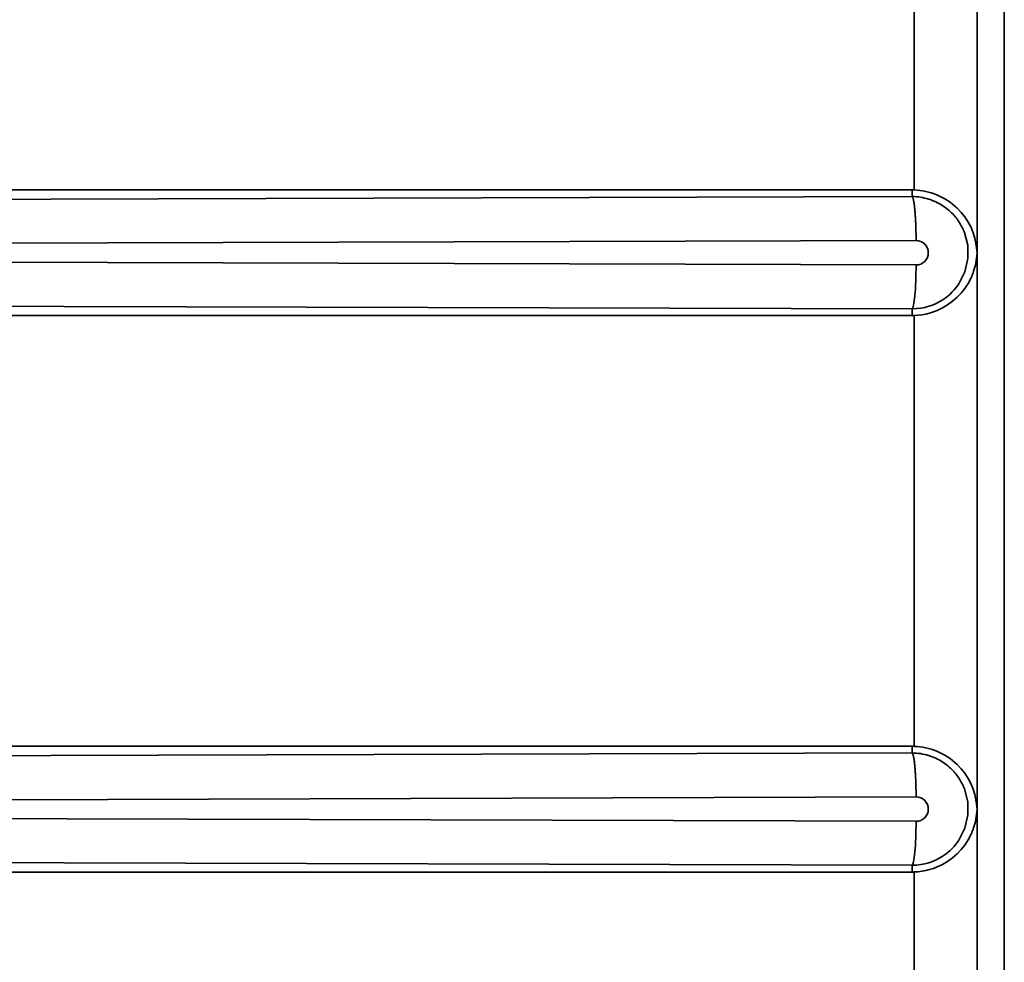
# Model space of a CAD drawing. Extents: x 62 to 1141, y 269 to 805.
# Drawn here: x 522 to 566, y 467 to 509 of the extents above; entities that cross this region are included whole.
import ezdxf

# ---------------------------------------------------------------- set-up
doc = ezdxf.new("R2010")
doc.units = 0
doc.header["$MEASUREMENT"] = 0
doc.layers.add('Camada 1', color=7, linetype='Continuous', lineweight=0)

msp = doc.modelspace()

# ---------------------------------------------------------------- linework, layer by layer
at = {"layer": 'Camada 1', "color": 7, "lineweight": 35}
for points in [[(565.914, 736.723), (565.914, 736.723), (565.914, 311.988), (565.914, 311.988)], [(564.697, 498.844), (564.697, 498.844), (564.697, 523.654), (564.697, 523.654)], [(561.895, 501.645), (561.895, 501.645), (561.895, 520.853), (561.895, 520.853)], [(478.489, 501.647), (478.489, 501.647), (561.799, 501.647), (561.799, 501.647)], [(561.895, 501.645), (561.863, 501.647), (561.831, 501.647), (561.799, 501.647)], [(564.697, 474.033), (564.697, 474.033), (564.697, 498.844), (564.697, 498.844)], [(561.799, 496.04), (561.799, 496.04), (477.412, 496.04), (477.412, 496.04)], [(561.799, 496.04), (561.831, 496.04), (561.863, 496.041), (561.895, 496.042)], [(561.895, 476.835), (561.895, 476.835), (561.895, 496.042), (561.895, 496.042)], [(471.787, 476.836), (471.787, 476.836), (561.799, 476.836), (561.799, 476.836)], [(561.895, 476.835), (561.863, 476.836), (561.831, 476.836), (561.799, 476.836)], [(564.697, 449.222), (564.697, 449.222), (564.697, 474.033), (564.697, 474.033)], [(393.228, 471.229), (393.228, 471.229), (561.799, 471.229), (561.799, 471.229)], [(561.799, 471.229), (561.831, 471.229), (561.863, 471.23), (561.895, 471.231)], [(561.895, 452.024), (561.895, 452.024), (561.895, 471.231), (561.895, 471.231)]]:
    msp.add_open_spline(points, degree=3, dxfattribs=at)
for points, knots in [([(561.799, 501.647), (561.799, 501.647), (561.799, 501.497), (561.799, 501.497), (561.799, 501.497), (561.799, 501.348), (561.799, 501.348)], [0, 0, 0, 0, 1, 1, 1, 2, 2, 2, 2]), ([(561.895, 501.645), (561.895, 501.645), (562.022, 501.637), (562.022, 501.637), (562.022, 501.637), (562.148, 501.625), (562.148, 501.625), (562.148, 501.625), (562.277, 501.606), (562.277, 501.606), (562.277, 501.606), (562.403, 501.581), (562.403, 501.581), (562.403, 501.581), (562.531, 501.55), (562.531, 501.55), (562.531, 501.55), (562.656, 501.514), (562.656, 501.514), (562.656, 501.514), (562.782, 501.472), (562.782, 501.472), (562.782, 501.472), (562.905, 501.424), (562.905, 501.424), (562.905, 501.424), (563.029, 501.37), (563.029, 501.37), (563.029, 501.37), (563.148, 501.31), (563.148, 501.31), (563.148, 501.31), (563.268, 501.244), (563.268, 501.244), (563.268, 501.244), (563.382, 501.174), (563.382, 501.174), (563.382, 501.174), (563.497, 501.095), (563.497, 501.095), (563.497, 501.095), (563.606, 501.013), (563.606, 501.013), (563.606, 501.013), (563.713, 500.923), (563.713, 500.923), (563.713, 500.923), (563.815, 500.83), (563.815, 500.83), (563.815, 500.83), (563.993, 500.641), (563.993, 500.641), (563.993, 500.641), (564.15, 500.442), (564.15, 500.442), (564.15, 500.442), (564.303, 500.206), (564.303, 500.206), (564.303, 500.206), (564.43, 499.962), (564.43, 499.962), (564.43, 499.962), (564.527, 499.729), (564.527, 499.729), (564.527, 499.729), (564.6, 499.493), (564.6, 499.493), (564.6, 499.493), (564.66, 499.169), (564.66, 499.169), (564.66, 499.169), (564.697, 498.844), (564.697, 498.844)], [0, 0, 0, 0, 1, 1, 1, 2, 2, 2, 3, 3, 3, 4, 4, 4, 5, 5, 5, 6, 6, 6, 7, 7, 7, 8, 8, 8, 9, 9, 9, 10, 10, 10, 11, 11, 11, 12, 12, 12, 13, 13, 13, 14, 14, 14, 15, 15, 15, 16, 16, 16, 17, 17, 17, 18, 18, 18, 19, 19, 19, 20, 20, 20, 21, 21, 21, 22, 22, 22, 23, 23, 23, 24, 24, 24, 24]), ([(128.484, 501.348), (128.484, 501.348), (171.704, 501.222), (171.704, 501.222), (171.704, 501.222), (214.987, 501.124), (214.987, 501.124), (214.987, 501.124), (258.336, 501.054), (258.336, 501.054), (258.336, 501.054), (301.73, 501.013), (301.73, 501.013), (301.73, 501.013), (345.142, 500.999), (345.142, 500.999), (345.142, 500.999), (388.553, 501.013), (388.553, 501.013), (388.553, 501.013), (431.947, 501.054), (431.947, 501.054), (431.947, 501.054), (475.296, 501.124), (475.296, 501.124), (475.296, 501.124), (518.579, 501.222), (518.579, 501.222), (518.579, 501.222), (561.799, 501.348), (561.799, 501.348)], [0, 0, 0, 0, 1, 1, 1, 2, 2, 2, 3, 3, 3, 4, 4, 4, 5, 5, 5, 6, 6, 6, 7, 7, 7, 8, 8, 8, 9, 9, 9, 10, 10, 10, 10]), ([(561.799, 501.348), (561.799, 501.348), (561.896, 501.345), (561.896, 501.345), (561.896, 501.345), (561.992, 501.34), (561.992, 501.34), (561.992, 501.34), (562.087, 501.331), (562.087, 501.331), (562.087, 501.331), (562.181, 501.319), (562.181, 501.319), (562.181, 501.319), (562.272, 501.303), (562.272, 501.303), (562.272, 501.303), (562.362, 501.284), (562.362, 501.284), (562.362, 501.284), (562.45, 501.262), (562.45, 501.262), (562.45, 501.262), (562.536, 501.237), (562.536, 501.237), (562.536, 501.237), (562.62, 501.21), (562.62, 501.21), (562.62, 501.21), (562.702, 501.18), (562.702, 501.18), (562.702, 501.18), (562.782, 501.147), (562.782, 501.147), (562.782, 501.147), (562.86, 501.113), (562.86, 501.113), (562.86, 501.113), (562.935, 501.076), (562.935, 501.076), (562.935, 501.076), (563.008, 501.037), (563.008, 501.037), (563.008, 501.037), (563.079, 500.997), (563.079, 500.997), (563.079, 500.997), (563.148, 500.954), (563.148, 500.954), (563.148, 500.954), (563.214, 500.911), (563.214, 500.911), (563.214, 500.911), (563.278, 500.865), (563.278, 500.865), (563.278, 500.865), (563.339, 500.819), (563.339, 500.819), (563.339, 500.819), (563.399, 500.771), (563.399, 500.771), (563.399, 500.771), (563.455, 500.723), (563.455, 500.723), (563.455, 500.723), (563.51, 500.673), (563.51, 500.673), (563.51, 500.673), (563.562, 500.623), (563.562, 500.623), (563.562, 500.623), (563.613, 500.572), (563.613, 500.572), (563.613, 500.572), (563.66, 500.521), (563.66, 500.521), (563.66, 500.521), (563.706, 500.468), (563.706, 500.468), (563.706, 500.468), (563.749, 500.416), (563.749, 500.416), (563.749, 500.416), (563.791, 500.363), (563.791, 500.363), (563.791, 500.363), (563.829, 500.311), (563.829, 500.311), (563.829, 500.311), (563.867, 500.258), (563.867, 500.258), (563.867, 500.258), (563.902, 500.205), (563.902, 500.205), (563.902, 500.205), (563.935, 500.152), (563.935, 500.152), (563.935, 500.152), (563.966, 500.1), (563.966, 500.1), (563.966, 500.1), (563.996, 500.047), (563.996, 500.047), (563.996, 500.047), (564.024, 499.996), (564.024, 499.996), (564.024, 499.996), (564.05, 499.944), (564.05, 499.944), (564.05, 499.944), (564.074, 499.893), (564.074, 499.893), (564.074, 499.893), (564.097, 499.842), (564.097, 499.842), (564.097, 499.842), (564.118, 499.792), (564.118, 499.792), (564.118, 499.792), (564.138, 499.742), (564.138, 499.742), (564.138, 499.742), (564.282, 499.174), (564.282, 499.174), (564.282, 499.174), (564.291, 498.584), (564.291, 498.584), (564.291, 498.584), (564.157, 497.998), (564.157, 497.998), (564.157, 497.998), (563.889, 497.463), (563.889, 497.463), (563.889, 497.463), (563.825, 497.37), (563.825, 497.37), (563.825, 497.37), (563.756, 497.28), (563.756, 497.28), (563.756, 497.28), (563.676, 497.185), (563.676, 497.185), (563.676, 497.185), (563.591, 497.093), (563.591, 497.093), (563.591, 497.093), (563.493, 496.998), (563.493, 496.998), (563.493, 496.998), (563.39, 496.909), (563.39, 496.909), (563.39, 496.909), (563.272, 496.818), (563.272, 496.818), (563.272, 496.818), (563.15, 496.734), (563.15, 496.734), (563.15, 496.734), (563.012, 496.652), (563.012, 496.652), (563.012, 496.652), (562.869, 496.579), (562.869, 496.579), (562.869, 496.579), (562.711, 496.511), (562.711, 496.511), (562.711, 496.511), (562.548, 496.454), (562.548, 496.454), (562.548, 496.454), (562.37, 496.405), (562.37, 496.405), (562.37, 496.405), (562.189, 496.37), (562.189, 496.37), (562.189, 496.37), (561.995, 496.35), (561.995, 496.35), (561.995, 496.35), (561.799, 496.34), (561.799, 496.34)], [0, 0, 0, 0, 1, 1, 1, 2, 2, 2, 3, 3, 3, 4, 4, 4, 5, 5, 5, 6, 6, 6, 7, 7, 7, 8, 8, 8, 9, 9, 9, 10, 10, 10, 11, 11, 11, 12, 12, 12, 13, 13, 13, 14, 14, 14, 15, 15, 15, 16, 16, 16, 17, 17, 17, 18, 18, 18, 19, 19, 19, 20, 20, 20, 21, 21, 21, 22, 22, 22, 23, 23, 23, 24, 24, 24, 25, 25, 25, 26, 26, 26, 27, 27, 27, 28, 28, 28, 29, 29, 29, 30, 30, 30, 31, 31, 31, 32, 32, 32, 33, 33, 33, 34, 34, 34, 35, 35, 35, 36, 36, 36, 37, 37, 37, 38, 38, 38, 39, 39, 39, 40, 40, 40, 41, 41, 41, 42, 42, 42, 43, 43, 43, 44, 44, 44, 45, 45, 45, 46, 46, 46, 47, 47, 47, 48, 48, 48, 49, 49, 49, 50, 50, 50, 51, 51, 51, 52, 52, 52, 53, 53, 53, 54, 54, 54, 55, 55, 55, 56, 56, 56, 57, 57, 57, 58, 58, 58, 59, 59, 59, 60, 60, 60, 60]), ([(561.799, 501.347), (561.799, 501.347), (561.806, 501.343), (561.806, 501.343), (561.806, 501.343), (561.813, 501.336), (561.813, 501.336), (561.813, 501.336), (561.82, 501.326), (561.82, 501.326), (561.82, 501.326), (561.827, 501.313), (561.827, 501.313), (561.827, 501.313), (561.834, 501.297), (561.834, 501.297), (561.834, 501.297), (561.84, 501.279), (561.84, 501.279), (561.84, 501.279), (561.847, 501.259), (561.847, 501.259), (561.847, 501.259), (561.853, 501.237), (561.853, 501.237), (561.853, 501.237), (561.859, 501.212), (561.859, 501.212), (561.859, 501.212), (561.865, 501.186), (561.865, 501.186), (561.865, 501.186), (561.871, 501.158), (561.871, 501.158), (561.871, 501.158), (561.876, 501.127), (561.876, 501.127), (561.876, 501.127), (561.882, 501.096), (561.882, 501.096), (561.882, 501.096), (561.887, 501.063), (561.887, 501.063), (561.887, 501.063), (561.892, 501.029), (561.892, 501.029), (561.892, 501.029), (561.897, 500.993), (561.897, 500.993), (561.897, 500.993), (561.902, 500.957), (561.902, 500.957), (561.902, 500.957), (561.906, 500.92), (561.906, 500.92), (561.906, 500.92), (561.911, 500.882), (561.911, 500.882), (561.911, 500.882), (561.915, 500.842), (561.915, 500.842), (561.915, 500.842), (561.919, 500.803), (561.919, 500.803), (561.919, 500.803), (561.923, 500.763), (561.923, 500.763), (561.923, 500.763), (561.927, 500.722), (561.927, 500.722), (561.927, 500.722), (561.93, 500.681), (561.93, 500.681), (561.93, 500.681), (561.933, 500.64), (561.933, 500.64), (561.933, 500.64), (561.937, 500.598), (561.937, 500.598), (561.937, 500.598), (561.94, 500.557), (561.94, 500.557), (561.94, 500.557), (561.943, 500.516), (561.943, 500.516), (561.943, 500.516), (561.945, 500.475), (561.945, 500.475), (561.945, 500.475), (561.948, 500.433), (561.948, 500.433), (561.948, 500.433), (561.95, 500.392), (561.95, 500.392), (561.95, 500.392), (561.953, 500.351), (561.953, 500.351), (561.953, 500.351), (561.955, 500.311), (561.955, 500.311), (561.955, 500.311), (561.957, 500.27), (561.957, 500.27), (561.957, 500.27), (561.959, 500.231), (561.959, 500.231), (561.959, 500.231), (561.961, 500.192), (561.961, 500.192), (561.961, 500.192), (561.962, 500.153), (561.962, 500.153), (561.962, 500.153), (561.964, 500.115), (561.964, 500.115), (561.964, 500.115), (561.965, 500.078), (561.965, 500.078), (561.965, 500.078), (561.967, 500.041), (561.967, 500.041), (561.967, 500.041), (561.968, 500.005), (561.968, 500.005), (561.968, 500.005), (561.969, 499.969), (561.969, 499.969), (561.969, 499.969), (561.97, 499.935), (561.97, 499.935), (561.97, 499.935), (561.971, 499.901), (561.971, 499.901), (561.971, 499.901), (561.972, 499.868), (561.972, 499.868), (561.972, 499.868), (561.973, 499.836), (561.973, 499.836), (561.973, 499.836), (561.974, 499.805), (561.974, 499.805), (561.974, 499.805), (561.974, 499.774), (561.974, 499.774), (561.974, 499.774), (561.975, 499.745), (561.975, 499.745), (561.975, 499.745), (561.976, 499.715), (561.976, 499.715), (561.976, 499.715), (561.976, 499.688), (561.976, 499.688), (561.976, 499.688), (561.977, 499.661), (561.977, 499.661), (561.977, 499.661), (561.977, 499.635), (561.977, 499.635), (561.977, 499.635), (561.977, 499.61), (561.977, 499.61), (561.977, 499.61), (561.978, 499.586), (561.978, 499.586), (561.978, 499.586), (561.978, 499.563), (561.978, 499.563), (561.978, 499.563), (561.978, 499.541), (561.978, 499.541), (561.978, 499.541), (561.979, 499.52), (561.979, 499.52), (561.979, 499.52), (561.979, 499.5), (561.979, 499.5), (561.979, 499.5), (561.979, 499.48), (561.979, 499.48), (561.979, 499.48), (561.979, 499.463), (561.979, 499.463), (561.979, 499.463), (561.979, 499.445), (561.979, 499.445), (561.979, 499.445), (561.979, 499.429), (561.979, 499.429), (561.979, 499.429), (561.979, 499.414), (561.979, 499.414), (561.979, 499.414), (561.979, 499.4), (561.979, 499.4), (561.979, 499.4), (561.979, 499.386), (561.979, 499.386)], [0, 0, 0, 0, 1, 1, 1, 2, 2, 2, 3, 3, 3, 4, 4, 4, 5, 5, 5, 6, 6, 6, 7, 7, 7, 8, 8, 8, 9, 9, 9, 10, 10, 10, 11, 11, 11, 12, 12, 12, 13, 13, 13, 14, 14, 14, 15, 15, 15, 16, 16, 16, 17, 17, 17, 18, 18, 18, 19, 19, 19, 20, 20, 20, 21, 21, 21, 22, 22, 22, 23, 23, 23, 24, 24, 24, 25, 25, 25, 26, 26, 26, 27, 27, 27, 28, 28, 28, 29, 29, 29, 30, 30, 30, 31, 31, 31, 32, 32, 32, 33, 33, 33, 34, 34, 34, 35, 35, 35, 36, 36, 36, 37, 37, 37, 38, 38, 38, 39, 39, 39, 40, 40, 40, 41, 41, 41, 42, 42, 42, 43, 43, 43, 44, 44, 44, 45, 45, 45, 46, 46, 46, 47, 47, 47, 48, 48, 48, 49, 49, 49, 50, 50, 50, 51, 51, 51, 52, 52, 52, 53, 53, 53, 54, 54, 54, 55, 55, 55, 56, 56, 56, 57, 57, 57, 58, 58, 58, 59, 59, 59, 60, 60, 60, 61, 61, 61, 62, 62, 62, 63, 63, 63, 64, 64, 64, 65, 65, 65, 66, 66, 66, 66]), ([(128.302, 499.386), (128.302, 499.386), (164.364, 499.28), (164.364, 499.28), (164.364, 499.28), (200.468, 499.192), (200.468, 499.192), (200.468, 499.192), (236.606, 499.124), (236.606, 499.124), (236.606, 499.124), (272.77, 499.076), (272.77, 499.076), (272.77, 499.076), (308.951, 499.047), (308.951, 499.047), (308.951, 499.047), (345.141, 499.037), (345.141, 499.037), (345.141, 499.037), (381.331, 499.047), (381.331, 499.047), (381.331, 499.047), (417.512, 499.076), (417.512, 499.076), (417.512, 499.076), (453.676, 499.124), (453.676, 499.124), (453.676, 499.124), (489.814, 499.192), (489.814, 499.192), (489.814, 499.192), (525.919, 499.28), (525.919, 499.28), (525.919, 499.28), (561.98, 499.386), (561.98, 499.386)], [0, 0, 0, 0, 1, 1, 1, 2, 2, 2, 3, 3, 3, 4, 4, 4, 5, 5, 5, 6, 6, 6, 7, 7, 7, 8, 8, 8, 9, 9, 9, 10, 10, 10, 11, 11, 11, 12, 12, 12, 12]), ([(561.98, 499.386), (561.98, 499.386), (562.086, 499.377), (562.086, 499.377), (562.086, 499.377), (562.188, 499.346), (562.188, 499.346), (562.188, 499.346), (562.282, 499.296), (562.282, 499.296), (562.282, 499.296), (562.365, 499.229), (562.365, 499.229), (562.365, 499.229), (562.432, 499.146), (562.432, 499.146), (562.432, 499.146), (562.483, 499.052), (562.483, 499.052), (562.483, 499.052), (562.514, 498.95), (562.514, 498.95), (562.514, 498.95), (562.524, 498.844), (562.524, 498.844), (562.524, 498.844), (562.514, 498.737), (562.514, 498.737), (562.514, 498.737), (562.483, 498.635), (562.483, 498.635), (562.483, 498.635), (562.432, 498.541), (562.432, 498.541), (562.432, 498.541), (562.365, 498.458), (562.365, 498.458), (562.365, 498.458), (562.282, 498.391), (562.282, 498.391), (562.282, 498.391), (562.188, 498.341), (562.188, 498.341), (562.188, 498.341), (562.086, 498.311), (562.086, 498.311), (562.086, 498.311), (561.98, 498.301), (561.98, 498.301)], [0, 0, 0, 0, 1, 1, 1, 2, 2, 2, 3, 3, 3, 4, 4, 4, 5, 5, 5, 6, 6, 6, 7, 7, 7, 8, 8, 8, 9, 9, 9, 10, 10, 10, 11, 11, 11, 12, 12, 12, 13, 13, 13, 14, 14, 14, 15, 15, 15, 16, 16, 16, 16]), ([(564.697, 498.844), (564.697, 498.844), (564.689, 498.725), (564.689, 498.725), (564.689, 498.725), (564.679, 498.607), (564.679, 498.607), (564.679, 498.607), (564.664, 498.498), (564.664, 498.498), (564.664, 498.498), (564.645, 498.39), (564.645, 498.39), (564.645, 498.39), (564.624, 498.291), (564.624, 498.291), (564.624, 498.291), (564.599, 498.193), (564.599, 498.193), (564.599, 498.193), (564.574, 498.104), (564.574, 498.104), (564.574, 498.104), (564.546, 498.016), (564.546, 498.016), (564.546, 498.016), (564.518, 497.937), (564.518, 497.937), (564.518, 497.937), (564.488, 497.859), (564.488, 497.859), (564.488, 497.859), (564.46, 497.79), (564.46, 497.79), (564.46, 497.79), (564.429, 497.722), (564.429, 497.722), (564.429, 497.722), (564.302, 497.478), (564.302, 497.478), (564.302, 497.478), (564.148, 497.242), (564.148, 497.242), (564.148, 497.242), (563.991, 497.044), (563.991, 497.044), (563.991, 497.044), (563.812, 496.855), (563.812, 496.855), (563.812, 496.855), (563.609, 496.677), (563.609, 496.677), (563.609, 496.677), (563.384, 496.514), (563.384, 496.514), (563.384, 496.514), (563.158, 496.38), (563.158, 496.38), (563.158, 496.38), (562.914, 496.265), (562.914, 496.265), (562.914, 496.265), (562.752, 496.203), (562.752, 496.203), (562.752, 496.203), (562.582, 496.149), (562.582, 496.149), (562.582, 496.149), (562.414, 496.106), (562.414, 496.106), (562.414, 496.106), (562.241, 496.075), (562.241, 496.075), (562.241, 496.075), (562.069, 496.055), (562.069, 496.055), (562.069, 496.055), (561.895, 496.042), (561.895, 496.042)], [0, 0, 0, 0, 1, 1, 1, 2, 2, 2, 3, 3, 3, 4, 4, 4, 5, 5, 5, 6, 6, 6, 7, 7, 7, 8, 8, 8, 9, 9, 9, 10, 10, 10, 11, 11, 11, 12, 12, 12, 13, 13, 13, 14, 14, 14, 15, 15, 15, 16, 16, 16, 17, 17, 17, 18, 18, 18, 19, 19, 19, 20, 20, 20, 21, 21, 21, 22, 22, 22, 23, 23, 23, 24, 24, 24, 25, 25, 25, 26, 26, 26, 26]), ([(561.98, 498.301), (561.98, 498.301), (525.919, 498.408), (525.919, 498.408), (525.919, 498.408), (489.814, 498.495), (489.814, 498.495), (489.814, 498.495), (453.676, 498.563), (453.676, 498.563), (453.676, 498.563), (417.512, 498.611), (417.512, 498.611), (417.512, 498.611), (381.331, 498.64), (381.331, 498.64), (381.331, 498.64), (345.141, 498.65), (345.141, 498.65), (345.141, 498.65), (308.951, 498.64), (308.951, 498.64), (308.951, 498.64), (272.77, 498.611), (272.77, 498.611), (272.77, 498.611), (236.606, 498.563), (236.606, 498.563), (236.606, 498.563), (200.468, 498.495), (200.468, 498.495), (200.468, 498.495), (164.364, 498.408), (164.364, 498.408), (164.364, 498.408), (128.302, 498.301), (128.302, 498.301)], [0, 0, 0, 0, 1, 1, 1, 2, 2, 2, 3, 3, 3, 4, 4, 4, 5, 5, 5, 6, 6, 6, 7, 7, 7, 8, 8, 8, 9, 9, 9, 10, 10, 10, 11, 11, 11, 12, 12, 12, 12]), ([(561.799, 496.34), (561.799, 496.34), (561.816, 496.355), (561.816, 496.355), (561.816, 496.355), (561.833, 496.389), (561.833, 496.389), (561.833, 496.389), (561.85, 496.44), (561.85, 496.44), (561.85, 496.44), (561.866, 496.508), (561.866, 496.508), (561.866, 496.508), (561.882, 496.593), (561.882, 496.593), (561.882, 496.593), (561.897, 496.693), (561.897, 496.693), (561.897, 496.693), (561.911, 496.808), (561.911, 496.808), (561.911, 496.808), (561.924, 496.937), (561.924, 496.937), (561.924, 496.937), (561.936, 497.079), (561.936, 497.079), (561.936, 497.079), (561.947, 497.232), (561.947, 497.232), (561.947, 497.232), (561.956, 497.395), (561.956, 497.395), (561.956, 497.395), (561.964, 497.566), (561.964, 497.566), (561.964, 497.566), (561.97, 497.743), (561.97, 497.743), (561.97, 497.743), (561.975, 497.926), (561.975, 497.926), (561.975, 497.926), (561.978, 498.113), (561.978, 498.113), (561.978, 498.113), (561.979, 498.301), (561.979, 498.301)], [0, 0, 0, 0, 1, 1, 1, 2, 2, 2, 3, 3, 3, 4, 4, 4, 5, 5, 5, 6, 6, 6, 7, 7, 7, 8, 8, 8, 9, 9, 9, 10, 10, 10, 11, 11, 11, 12, 12, 12, 13, 13, 13, 14, 14, 14, 15, 15, 15, 16, 16, 16, 16]), ([(561.799, 496.34), (561.799, 496.34), (518.579, 496.465), (518.579, 496.465), (518.579, 496.465), (475.296, 496.563), (475.296, 496.563), (475.296, 496.563), (431.947, 496.633), (431.947, 496.633), (431.947, 496.633), (388.553, 496.675), (388.553, 496.675), (388.553, 496.675), (345.141, 496.689), (345.141, 496.689), (345.141, 496.689), (301.73, 496.675), (301.73, 496.675), (301.73, 496.675), (258.336, 496.633), (258.336, 496.633), (258.336, 496.633), (214.987, 496.563), (214.987, 496.563), (214.987, 496.563), (171.704, 496.465), (171.704, 496.465), (171.704, 496.465), (128.484, 496.34), (128.484, 496.34)], [0, 0, 0, 0, 1, 1, 1, 2, 2, 2, 3, 3, 3, 4, 4, 4, 5, 5, 5, 6, 6, 6, 7, 7, 7, 8, 8, 8, 9, 9, 9, 10, 10, 10, 10]), ([(561.799, 496.04), (561.799, 496.04), (561.799, 496.19), (561.799, 496.19), (561.799, 496.19), (561.799, 496.34), (561.799, 496.34)], [0, 0, 0, 0, 1, 1, 1, 2, 2, 2, 2]), ([(128.484, 476.537), (128.484, 476.537), (171.704, 476.411), (171.704, 476.411), (171.704, 476.411), (214.987, 476.314), (214.987, 476.314), (214.987, 476.314), (258.336, 476.244), (258.336, 476.244), (258.336, 476.244), (301.73, 476.202), (301.73, 476.202), (301.73, 476.202), (345.142, 476.188), (345.142, 476.188), (345.142, 476.188), (388.553, 476.202), (388.553, 476.202), (388.553, 476.202), (431.947, 476.244), (431.947, 476.244), (431.947, 476.244), (475.296, 476.314), (475.296, 476.314), (475.296, 476.314), (518.579, 476.411), (518.579, 476.411), (518.579, 476.411), (561.799, 476.537), (561.799, 476.537)], [0, 0, 0, 0, 1, 1, 1, 2, 2, 2, 3, 3, 3, 4, 4, 4, 5, 5, 5, 6, 6, 6, 7, 7, 7, 8, 8, 8, 9, 9, 9, 10, 10, 10, 10]), ([(561.799, 476.836), (561.799, 476.836), (561.799, 476.687), (561.799, 476.687), (561.799, 476.687), (561.799, 476.537), (561.799, 476.537)], [0, 0, 0, 0, 1, 1, 1, 2, 2, 2, 2]), ([(561.799, 476.537), (561.799, 476.537), (561.896, 476.534), (561.896, 476.534), (561.896, 476.534), (561.992, 476.53), (561.992, 476.53), (561.992, 476.53), (562.087, 476.521), (562.087, 476.521), (562.087, 476.521), (562.181, 476.508), (562.181, 476.508), (562.181, 476.508), (562.272, 476.492), (562.272, 476.492), (562.272, 476.492), (562.362, 476.473), (562.362, 476.473), (562.362, 476.473), (562.45, 476.451), (562.45, 476.451), (562.45, 476.451), (562.536, 476.426), (562.536, 476.426), (562.536, 476.426), (562.62, 476.399), (562.62, 476.399), (562.62, 476.399), (562.702, 476.369), (562.702, 476.369), (562.702, 476.369), (562.782, 476.337), (562.782, 476.337), (562.782, 476.337), (562.86, 476.302), (562.86, 476.302), (562.86, 476.302), (562.935, 476.265), (562.935, 476.265), (562.935, 476.265), (563.008, 476.226), (563.008, 476.226), (563.008, 476.226), (563.079, 476.186), (563.079, 476.186), (563.079, 476.186), (563.148, 476.144), (563.148, 476.144), (563.148, 476.144), (563.214, 476.1), (563.214, 476.1), (563.214, 476.1), (563.278, 476.055), (563.278, 476.055), (563.278, 476.055), (563.339, 476.009), (563.339, 476.009), (563.339, 476.009), (563.399, 475.961), (563.399, 475.961), (563.399, 475.961), (563.455, 475.912), (563.455, 475.912), (563.455, 475.912), (563.51, 475.862), (563.51, 475.862), (563.51, 475.862), (563.562, 475.813), (563.562, 475.813), (563.562, 475.813), (563.613, 475.761), (563.613, 475.761), (563.613, 475.761), (563.66, 475.71), (563.66, 475.71), (563.66, 475.71), (563.706, 475.658), (563.706, 475.658), (563.706, 475.658), (563.749, 475.606), (563.749, 475.606), (563.749, 475.606), (563.791, 475.553), (563.791, 475.553), (563.791, 475.553), (563.829, 475.5), (563.829, 475.5), (563.829, 475.5), (563.867, 475.447), (563.867, 475.447), (563.867, 475.447), (563.902, 475.395), (563.902, 475.395), (563.902, 475.395), (563.935, 475.342), (563.935, 475.342), (563.935, 475.342), (563.966, 475.289), (563.966, 475.289), (563.966, 475.289), (563.996, 475.237), (563.996, 475.237), (563.996, 475.237), (564.024, 475.185), (564.024, 475.185), (564.024, 475.185), (564.05, 475.133), (564.05, 475.133), (564.05, 475.133), (564.074, 475.082), (564.074, 475.082), (564.074, 475.082), (564.097, 475.031), (564.097, 475.031), (564.097, 475.031), (564.118, 474.982), (564.118, 474.982), (564.118, 474.982), (564.138, 474.932), (564.138, 474.932), (564.138, 474.932), (564.282, 474.363), (564.282, 474.363), (564.282, 474.363), (564.291, 473.773), (564.291, 473.773), (564.291, 473.773), (564.157, 473.187), (564.157, 473.187), (564.157, 473.187), (563.889, 472.652), (563.889, 472.652), (563.889, 472.652), (563.825, 472.559), (563.825, 472.559), (563.825, 472.559), (563.756, 472.469), (563.756, 472.469), (563.756, 472.469), (563.676, 472.374), (563.676, 472.374), (563.676, 472.374), (563.591, 472.283), (563.591, 472.283), (563.591, 472.283), (563.493, 472.187), (563.493, 472.187), (563.493, 472.187), (563.39, 472.098), (563.39, 472.098), (563.39, 472.098), (563.272, 472.007), (563.272, 472.007), (563.272, 472.007), (563.15, 471.923), (563.15, 471.923), (563.15, 471.923), (563.012, 471.841), (563.012, 471.841), (563.012, 471.841), (562.869, 471.768), (562.869, 471.768), (562.869, 471.768), (562.711, 471.7), (562.711, 471.7), (562.711, 471.7), (562.548, 471.643), (562.548, 471.643), (562.548, 471.643), (562.37, 471.594), (562.37, 471.594), (562.37, 471.594), (562.189, 471.559), (562.189, 471.559), (562.189, 471.559), (561.995, 471.539), (561.995, 471.539), (561.995, 471.539), (561.799, 471.529), (561.799, 471.529)], [0, 0, 0, 0, 1, 1, 1, 2, 2, 2, 3, 3, 3, 4, 4, 4, 5, 5, 5, 6, 6, 6, 7, 7, 7, 8, 8, 8, 9, 9, 9, 10, 10, 10, 11, 11, 11, 12, 12, 12, 13, 13, 13, 14, 14, 14, 15, 15, 15, 16, 16, 16, 17, 17, 17, 18, 18, 18, 19, 19, 19, 20, 20, 20, 21, 21, 21, 22, 22, 22, 23, 23, 23, 24, 24, 24, 25, 25, 25, 26, 26, 26, 27, 27, 27, 28, 28, 28, 29, 29, 29, 30, 30, 30, 31, 31, 31, 32, 32, 32, 33, 33, 33, 34, 34, 34, 35, 35, 35, 36, 36, 36, 37, 37, 37, 38, 38, 38, 39, 39, 39, 40, 40, 40, 41, 41, 41, 42, 42, 42, 43, 43, 43, 44, 44, 44, 45, 45, 45, 46, 46, 46, 47, 47, 47, 48, 48, 48, 49, 49, 49, 50, 50, 50, 51, 51, 51, 52, 52, 52, 53, 53, 53, 54, 54, 54, 55, 55, 55, 56, 56, 56, 57, 57, 57, 58, 58, 58, 59, 59, 59, 60, 60, 60, 60]), ([(561.799, 476.537), (561.799, 476.537), (561.806, 476.532), (561.806, 476.532), (561.806, 476.532), (561.813, 476.525), (561.813, 476.525), (561.813, 476.525), (561.82, 476.515), (561.82, 476.515), (561.82, 476.515), (561.827, 476.502), (561.827, 476.502), (561.827, 476.502), (561.834, 476.487), (561.834, 476.487), (561.834, 476.487), (561.84, 476.469), (561.84, 476.469), (561.84, 476.469), (561.847, 476.449), (561.847, 476.449), (561.847, 476.449), (561.853, 476.426), (561.853, 476.426), (561.853, 476.426), (561.859, 476.402), (561.859, 476.402), (561.859, 476.402), (561.865, 476.375), (561.865, 476.375), (561.865, 476.375), (561.871, 476.347), (561.871, 476.347), (561.871, 476.347), (561.876, 476.317), (561.876, 476.317), (561.876, 476.317), (561.882, 476.286), (561.882, 476.286), (561.882, 476.286), (561.887, 476.252), (561.887, 476.252), (561.887, 476.252), (561.892, 476.218), (561.892, 476.218), (561.892, 476.218), (561.897, 476.183), (561.897, 476.183), (561.897, 476.183), (561.902, 476.147), (561.902, 476.147), (561.902, 476.147), (561.906, 476.109), (561.906, 476.109), (561.906, 476.109), (561.911, 476.071), (561.911, 476.071), (561.911, 476.071), (561.915, 476.032), (561.915, 476.032), (561.915, 476.032), (561.919, 475.992), (561.919, 475.992), (561.919, 475.992), (561.923, 475.952), (561.923, 475.952), (561.923, 475.952), (561.927, 475.912), (561.927, 475.912), (561.927, 475.912), (561.93, 475.87), (561.93, 475.87), (561.93, 475.87), (561.933, 475.829), (561.933, 475.829), (561.933, 475.829), (561.937, 475.788), (561.937, 475.788), (561.937, 475.788), (561.94, 475.747), (561.94, 475.747), (561.94, 475.747), (561.943, 475.705), (561.943, 475.705), (561.943, 475.705), (561.945, 475.664), (561.945, 475.664), (561.945, 475.664), (561.948, 475.622), (561.948, 475.622), (561.948, 475.622), (561.95, 475.582), (561.95, 475.582), (561.95, 475.582), (561.953, 475.54), (561.953, 475.54), (561.953, 475.54), (561.955, 475.5), (561.955, 475.5), (561.955, 475.5), (561.957, 475.46), (561.957, 475.46), (561.957, 475.46), (561.959, 475.421), (561.959, 475.421), (561.959, 475.421), (561.961, 475.381), (561.961, 475.381), (561.961, 475.381), (561.962, 475.343), (561.962, 475.343), (561.962, 475.343), (561.964, 475.304), (561.964, 475.304), (561.964, 475.304), (561.965, 475.267), (561.965, 475.267), (561.965, 475.267), (561.967, 475.23), (561.967, 475.23), (561.967, 475.23), (561.968, 475.194), (561.968, 475.194), (561.968, 475.194), (561.969, 475.159), (561.969, 475.159), (561.969, 475.159), (561.97, 475.124), (561.97, 475.124), (561.97, 475.124), (561.971, 475.09), (561.971, 475.09), (561.971, 475.09), (561.972, 475.058), (561.972, 475.058), (561.972, 475.058), (561.973, 475.025), (561.973, 475.025), (561.973, 475.025), (561.974, 474.994), (561.974, 474.994), (561.974, 474.994), (561.974, 474.963), (561.974, 474.963), (561.974, 474.963), (561.975, 474.934), (561.975, 474.934), (561.975, 474.934), (561.976, 474.905), (561.976, 474.905), (561.976, 474.905), (561.976, 474.877), (561.976, 474.877), (561.976, 474.877), (561.977, 474.85), (561.977, 474.85), (561.977, 474.85), (561.977, 474.825), (561.977, 474.825), (561.977, 474.825), (561.977, 474.799), (561.977, 474.799), (561.977, 474.799), (561.978, 474.776), (561.978, 474.776), (561.978, 474.776), (561.978, 474.752), (561.978, 474.752), (561.978, 474.752), (561.978, 474.731), (561.978, 474.731), (561.978, 474.731), (561.979, 474.709), (561.979, 474.709), (561.979, 474.709), (561.979, 474.689), (561.979, 474.689), (561.979, 474.689), (561.979, 474.67), (561.979, 474.67), (561.979, 474.67), (561.979, 474.652), (561.979, 474.652), (561.979, 474.652), (561.979, 474.634), (561.979, 474.634), (561.979, 474.634), (561.979, 474.619), (561.979, 474.619), (561.979, 474.619), (561.979, 474.603), (561.979, 474.603), (561.979, 474.603), (561.979, 474.589), (561.979, 474.589), (561.979, 474.589), (561.979, 474.576), (561.979, 474.576)], [0, 0, 0, 0, 1, 1, 1, 2, 2, 2, 3, 3, 3, 4, 4, 4, 5, 5, 5, 6, 6, 6, 7, 7, 7, 8, 8, 8, 9, 9, 9, 10, 10, 10, 11, 11, 11, 12, 12, 12, 13, 13, 13, 14, 14, 14, 15, 15, 15, 16, 16, 16, 17, 17, 17, 18, 18, 18, 19, 19, 19, 20, 20, 20, 21, 21, 21, 22, 22, 22, 23, 23, 23, 24, 24, 24, 25, 25, 25, 26, 26, 26, 27, 27, 27, 28, 28, 28, 29, 29, 29, 30, 30, 30, 31, 31, 31, 32, 32, 32, 33, 33, 33, 34, 34, 34, 35, 35, 35, 36, 36, 36, 37, 37, 37, 38, 38, 38, 39, 39, 39, 40, 40, 40, 41, 41, 41, 42, 42, 42, 43, 43, 43, 44, 44, 44, 45, 45, 45, 46, 46, 46, 47, 47, 47, 48, 48, 48, 49, 49, 49, 50, 50, 50, 51, 51, 51, 52, 52, 52, 53, 53, 53, 54, 54, 54, 55, 55, 55, 56, 56, 56, 57, 57, 57, 58, 58, 58, 59, 59, 59, 60, 60, 60, 61, 61, 61, 62, 62, 62, 63, 63, 63, 64, 64, 64, 65, 65, 65, 66, 66, 66, 66]), ([(561.895, 476.834), (561.895, 476.834), (562.022, 476.826), (562.022, 476.826), (562.022, 476.826), (562.148, 476.814), (562.148, 476.814), (562.148, 476.814), (562.277, 476.795), (562.277, 476.795), (562.277, 476.795), (562.403, 476.77), (562.403, 476.77), (562.403, 476.77), (562.531, 476.74), (562.531, 476.74), (562.531, 476.74), (562.656, 476.704), (562.656, 476.704), (562.656, 476.704), (562.782, 476.661), (562.782, 476.661), (562.782, 476.661), (562.905, 476.613), (562.905, 476.613), (562.905, 476.613), (563.029, 476.559), (563.029, 476.559), (563.029, 476.559), (563.148, 476.5), (563.148, 476.5), (563.148, 476.5), (563.268, 476.433), (563.268, 476.433), (563.268, 476.433), (563.382, 476.363), (563.382, 476.363), (563.382, 476.363), (563.497, 476.285), (563.497, 476.285), (563.497, 476.285), (563.606, 476.203), (563.606, 476.203), (563.606, 476.203), (563.713, 476.113), (563.713, 476.113), (563.713, 476.113), (563.815, 476.019), (563.815, 476.019), (563.815, 476.019), (563.993, 475.83), (563.993, 475.83), (563.993, 475.83), (564.15, 475.631), (564.15, 475.631), (564.15, 475.631), (564.303, 475.395), (564.303, 475.395), (564.303, 475.395), (564.43, 475.152), (564.43, 475.152), (564.43, 475.152), (564.527, 474.919), (564.527, 474.919), (564.527, 474.919), (564.6, 474.682), (564.6, 474.682), (564.6, 474.682), (564.66, 474.359), (564.66, 474.359), (564.66, 474.359), (564.697, 474.033), (564.697, 474.033)], [0, 0, 0, 0, 1, 1, 1, 2, 2, 2, 3, 3, 3, 4, 4, 4, 5, 5, 5, 6, 6, 6, 7, 7, 7, 8, 8, 8, 9, 9, 9, 10, 10, 10, 11, 11, 11, 12, 12, 12, 13, 13, 13, 14, 14, 14, 15, 15, 15, 16, 16, 16, 17, 17, 17, 18, 18, 18, 19, 19, 19, 20, 20, 20, 21, 21, 21, 22, 22, 22, 23, 23, 23, 24, 24, 24, 24]), ([(128.302, 474.576), (128.302, 474.576), (164.364, 474.469), (164.364, 474.469), (164.364, 474.469), (200.468, 474.382), (200.468, 474.382), (200.468, 474.382), (236.606, 474.314), (236.606, 474.314), (236.606, 474.314), (272.77, 474.265), (272.77, 474.265), (272.77, 474.265), (308.951, 474.236), (308.951, 474.236), (308.951, 474.236), (345.141, 474.226), (345.141, 474.226), (345.141, 474.226), (381.331, 474.236), (381.331, 474.236), (381.331, 474.236), (417.512, 474.265), (417.512, 474.265), (417.512, 474.265), (453.676, 474.314), (453.676, 474.314), (453.676, 474.314), (489.814, 474.382), (489.814, 474.382), (489.814, 474.382), (525.919, 474.469), (525.919, 474.469), (525.919, 474.469), (561.98, 474.576), (561.98, 474.576)], [0, 0, 0, 0, 1, 1, 1, 2, 2, 2, 3, 3, 3, 4, 4, 4, 5, 5, 5, 6, 6, 6, 7, 7, 7, 8, 8, 8, 9, 9, 9, 10, 10, 10, 11, 11, 11, 12, 12, 12, 12]), ([(561.98, 474.576), (561.98, 474.576), (562.086, 474.566), (562.086, 474.566), (562.086, 474.566), (562.188, 474.536), (562.188, 474.536), (562.188, 474.536), (562.282, 474.486), (562.282, 474.486), (562.282, 474.486), (562.365, 474.418), (562.365, 474.418), (562.365, 474.418), (562.432, 474.336), (562.432, 474.336), (562.432, 474.336), (562.483, 474.242), (562.483, 474.242), (562.483, 474.242), (562.514, 474.139), (562.514, 474.139), (562.514, 474.139), (562.524, 474.033), (562.524, 474.033), (562.524, 474.033), (562.514, 473.927), (562.514, 473.927), (562.514, 473.927), (562.483, 473.824), (562.483, 473.824), (562.483, 473.824), (562.432, 473.73), (562.432, 473.73), (562.432, 473.73), (562.365, 473.648), (562.365, 473.648), (562.365, 473.648), (562.282, 473.58), (562.282, 473.58), (562.282, 473.58), (562.188, 473.53), (562.188, 473.53), (562.188, 473.53), (562.086, 473.5), (562.086, 473.5), (562.086, 473.5), (561.98, 473.49), (561.98, 473.49)], [0, 0, 0, 0, 1, 1, 1, 2, 2, 2, 3, 3, 3, 4, 4, 4, 5, 5, 5, 6, 6, 6, 7, 7, 7, 8, 8, 8, 9, 9, 9, 10, 10, 10, 11, 11, 11, 12, 12, 12, 13, 13, 13, 14, 14, 14, 15, 15, 15, 16, 16, 16, 16]), ([(561.98, 473.49), (561.98, 473.49), (507.871, 473.643), (507.871, 473.643), (507.871, 473.643), (453.676, 473.752), (453.676, 473.752), (453.676, 473.752), (399.423, 473.818), (399.423, 473.818), (399.423, 473.818), (345.141, 473.84), (345.141, 473.84), (345.141, 473.84), (308.951, 473.83), (308.951, 473.83), (308.951, 473.83), (272.77, 473.801), (272.77, 473.801), (272.77, 473.801), (236.606, 473.752), (236.606, 473.752), (236.606, 473.752), (200.468, 473.684), (200.468, 473.684), (200.468, 473.684), (164.364, 473.597), (164.364, 473.597), (164.364, 473.597), (128.302, 473.49), (128.302, 473.49)], [0, 0, 0, 0, 1, 1, 1, 2, 2, 2, 3, 3, 3, 4, 4, 4, 5, 5, 5, 6, 6, 6, 7, 7, 7, 8, 8, 8, 9, 9, 9, 10, 10, 10, 10]), ([(564.697, 474.033), (564.697, 474.033), (564.689, 473.914), (564.689, 473.914), (564.689, 473.914), (564.679, 473.796), (564.679, 473.796), (564.679, 473.796), (564.664, 473.687), (564.664, 473.687), (564.664, 473.687), (564.645, 473.579), (564.645, 473.579), (564.645, 473.579), (564.624, 473.48), (564.624, 473.48), (564.624, 473.48), (564.599, 473.382), (564.599, 473.382), (564.599, 473.382), (564.574, 473.293), (564.574, 473.293), (564.574, 473.293), (564.546, 473.205), (564.546, 473.205), (564.546, 473.205), (564.518, 473.127), (564.518, 473.127), (564.518, 473.127), (564.488, 473.048), (564.488, 473.048), (564.488, 473.048), (564.46, 472.98), (564.46, 472.98), (564.46, 472.98), (564.429, 472.912), (564.429, 472.912), (564.429, 472.912), (564.302, 472.668), (564.302, 472.668), (564.302, 472.668), (564.148, 472.432), (564.148, 472.432), (564.148, 472.432), (563.991, 472.233), (563.991, 472.233), (563.991, 472.233), (563.812, 472.044), (563.812, 472.044), (563.812, 472.044), (563.609, 471.866), (563.609, 471.866), (563.609, 471.866), (563.384, 471.703), (563.384, 471.703), (563.384, 471.703), (563.158, 471.57), (563.158, 471.57), (563.158, 471.57), (562.914, 471.454), (562.914, 471.454), (562.914, 471.454), (562.752, 471.392), (562.752, 471.392), (562.752, 471.392), (562.582, 471.338), (562.582, 471.338), (562.582, 471.338), (562.414, 471.296), (562.414, 471.296), (562.414, 471.296), (562.241, 471.264), (562.241, 471.264), (562.241, 471.264), (562.069, 471.245), (562.069, 471.245), (562.069, 471.245), (561.895, 471.231), (561.895, 471.231)], [0, 0, 0, 0, 1, 1, 1, 2, 2, 2, 3, 3, 3, 4, 4, 4, 5, 5, 5, 6, 6, 6, 7, 7, 7, 8, 8, 8, 9, 9, 9, 10, 10, 10, 11, 11, 11, 12, 12, 12, 13, 13, 13, 14, 14, 14, 15, 15, 15, 16, 16, 16, 17, 17, 17, 18, 18, 18, 19, 19, 19, 20, 20, 20, 21, 21, 21, 22, 22, 22, 23, 23, 23, 24, 24, 24, 25, 25, 25, 26, 26, 26, 26]), ([(561.799, 471.529), (561.799, 471.529), (561.816, 471.544), (561.816, 471.544), (561.816, 471.544), (561.833, 471.578), (561.833, 471.578), (561.833, 471.578), (561.85, 471.629), (561.85, 471.629), (561.85, 471.629), (561.866, 471.697), (561.866, 471.697), (561.866, 471.697), (561.882, 471.782), (561.882, 471.782), (561.882, 471.782), (561.897, 471.882), (561.897, 471.882), (561.897, 471.882), (561.911, 471.998), (561.911, 471.998), (561.911, 471.998), (561.924, 472.127), (561.924, 472.127), (561.924, 472.127), (561.936, 472.268), (561.936, 472.268), (561.936, 472.268), (561.947, 472.421), (561.947, 472.421), (561.947, 472.421), (561.956, 472.584), (561.956, 472.584), (561.956, 472.584), (561.964, 472.755), (561.964, 472.755), (561.964, 472.755), (561.97, 472.933), (561.97, 472.933), (561.97, 472.933), (561.975, 473.116), (561.975, 473.116), (561.975, 473.116), (561.978, 473.302), (561.978, 473.302), (561.978, 473.302), (561.979, 473.49), (561.979, 473.49)], [0, 0, 0, 0, 1, 1, 1, 2, 2, 2, 3, 3, 3, 4, 4, 4, 5, 5, 5, 6, 6, 6, 7, 7, 7, 8, 8, 8, 9, 9, 9, 10, 10, 10, 11, 11, 11, 12, 12, 12, 13, 13, 13, 14, 14, 14, 15, 15, 15, 16, 16, 16, 16]), ([(561.799, 471.529), (561.799, 471.529), (518.579, 471.654), (518.579, 471.654), (518.579, 471.654), (475.296, 471.752), (475.296, 471.752), (475.296, 471.752), (431.947, 471.822), (431.947, 471.822), (431.947, 471.822), (388.553, 471.864), (388.553, 471.864), (388.553, 471.864), (345.141, 471.878), (345.141, 471.878), (345.141, 471.878), (301.73, 471.864), (301.73, 471.864), (301.73, 471.864), (258.336, 471.822), (258.336, 471.822), (258.336, 471.822), (214.987, 471.752), (214.987, 471.752), (214.987, 471.752), (171.704, 471.654), (171.704, 471.654), (171.704, 471.654), (128.484, 471.529), (128.484, 471.529)], [0, 0, 0, 0, 1, 1, 1, 2, 2, 2, 3, 3, 3, 4, 4, 4, 5, 5, 5, 6, 6, 6, 7, 7, 7, 8, 8, 8, 9, 9, 9, 10, 10, 10, 10]), ([(561.799, 471.229), (561.799, 471.229), (561.799, 471.379), (561.799, 471.379), (561.799, 471.379), (561.799, 471.529), (561.799, 471.529)], [0, 0, 0, 0, 1, 1, 1, 2, 2, 2, 2])]:
    msp.add_open_spline(points, degree=3, knots=knots, dxfattribs=at)

doc.saveas('drawing.dxf')
